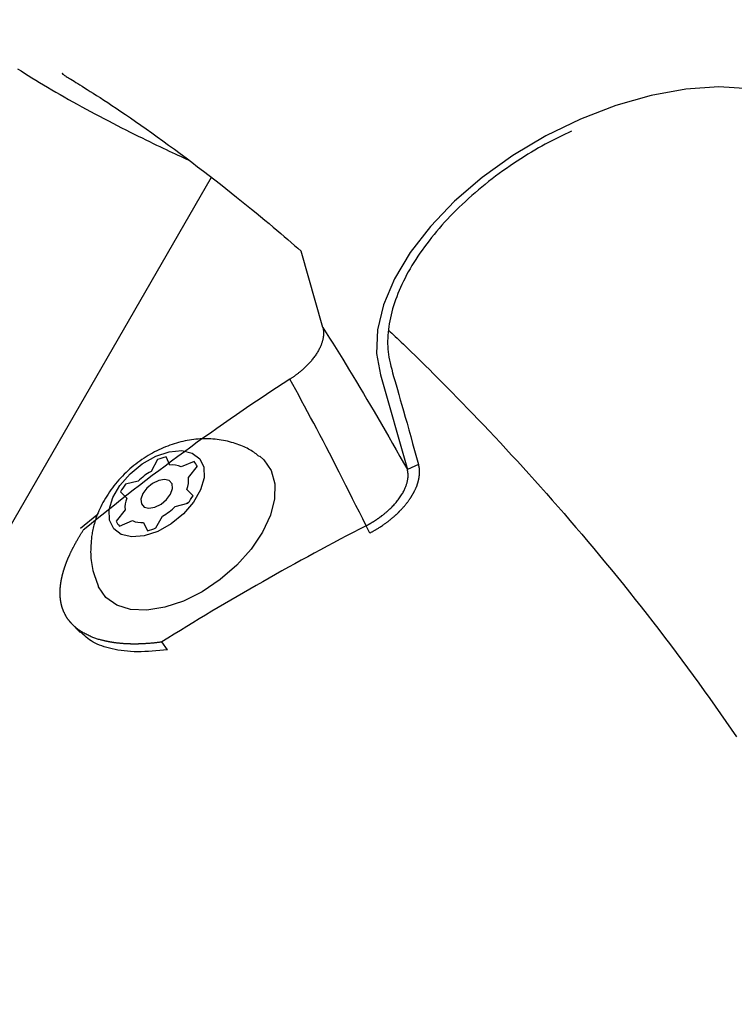
# Model space of a CAD drawing. Extents: x 89 to 4119, y 108 to 2253.
# Drawn here: x 2217 to 2275, y 1450 to 1530 of the extents above; entities that cross this region are included whole.
import ezdxf

# ---------------------------------------------------------------- set-up
doc = ezdxf.new("R2010")
doc.units = 0
doc.layers.add('LAYER01', color=7, linetype='Continuous')

msp = doc.modelspace()

# ---------------------------------------------------------------- linework, layer by layer
at = {"color": 1, "linetype": 'Continuous'}
for p, q in [((2232.563, 1516.967, 0), (2152.512, 1378.315, 0)), ((2241.611, 1504.8, 0), (2239.855, 1511.002, 0)), ((2228.218, 1494.098, 0), (2227.678, 1493.148, 0)), ((2229.209, 1493.658, 0), (2228.902, 1494.325, 0)), ((2231.164, 1493.945, 0), (2230.112, 1493.506, 0)), ((2230.715, 1492.638, 0), (2231.434, 1493.558, 0)), ((2249.365, 1493.706, 0), (2248.459, 1493.295, 0)), ((2226.638, 1492.349, 0), (2225.613, 1492.097, 0)), ((2225.198, 1491.482, 0), (2225.71, 1490.971, 0)), ((2231.09, 1491.177, 0), (2230.578, 1491.687, 0)), ((2230.748, 1490.652, 0), (2230.555, 1490.549, 0)), ((2225.573, 1490.021, 0), (2224.854, 1489.101, 0)), ((2229.65, 1490.309, 0), (2230.675, 1490.562, 0)), ((2221.973, 1488.553, 0), (2223.278, 1489.616, 0)), ((2225.124, 1488.713, 0), (2226.176, 1489.153, 0)), ((2228.07, 1488.561, 0), (2228.61, 1489.511, 0)), ((2227.079, 1489.001, 0), (2227.386, 1488.333, 0)), ((2245.412, 1488.149, 0), (2245.12, 1488.743, 0)), ((2229.012, 1478.696, 0), (2228.545, 1479.321, 0))]:
    msp.add_line(p, q, dxfattribs=at)
for points in [[(2216.86, 1525.78), (2217.141, 1525.599), (2217.429, 1525.415), (2217.724, 1525.229), (2218.025, 1525.041), (2218.333, 1524.851), (2218.648, 1524.66), (2218.968, 1524.467), (2219.295, 1524.273), (2219.626, 1524.077), (2219.963, 1523.882), (2220.303, 1523.685), (2220.648, 1523.488), (2220.996, 1523.291), (2221.348, 1523.095), (2221.702, 1522.898), (2222.058, 1522.703), (2222.416, 1522.508), (2222.776, 1522.313), (2223.137, 1522.12), (2223.499, 1521.929), (2223.86, 1521.738), (2224.222, 1521.55), (2224.582, 1521.364), (2224.94, 1521.18), (2225.294, 1521), (2225.642, 1520.823), (2225.985, 1520.651), (2226.319, 1520.483), (2226.645, 1520.321), (2226.96, 1520.165), (2227.266, 1520.014), (2227.563, 1519.869), (2227.849, 1519.729), (2228.127, 1519.595), (2228.397, 1519.465), (2228.657, 1519.341), (2228.91, 1519.221), (2229.155, 1519.106), (2229.393, 1518.995), (2229.625, 1518.887), (2229.852, 1518.782), (2230.076, 1518.68), (2230.296, 1518.579), (2230.515, 1518.48), (2230.732, 1518.381)], [(2220.527, 1525.406), (2220.514, 1525.404), (2220.503, 1525.402), (2220.493, 1525.399), (2220.487, 1525.394), (2220.486, 1525.387), (2220.489, 1525.378), (2220.5, 1525.365), (2220.518, 1525.349), (2220.544, 1525.329), (2220.579, 1525.304), (2220.624, 1525.275), (2220.677, 1525.241), (2220.739, 1525.202), (2220.81, 1525.158), (2220.891, 1525.108), (2220.98, 1525.053), (2221.079, 1524.991), (2221.189, 1524.923), (2221.309, 1524.848), (2221.44, 1524.766), (2221.584, 1524.676), (2221.741, 1524.578), (2221.912, 1524.471), (2222.097, 1524.355), (2222.298, 1524.229), (2222.515, 1524.093), (2222.748, 1523.946), (2222.997, 1523.788), (2223.263, 1523.617), (2223.547, 1523.435), (2223.848, 1523.239), (2224.168, 1523.03), (2224.505, 1522.807), (2224.86, 1522.571), (2225.231, 1522.321), (2225.618, 1522.059), (2226.018, 1521.786), (2226.43, 1521.501), (2226.855, 1521.206), (2227.29, 1520.901), (2227.734, 1520.586), (2228.186, 1520.263), (2228.644, 1519.932), (2229.108, 1519.595), (2229.576, 1519.252), (2230.047, 1518.904), (2230.518, 1518.552), (2230.99, 1518.198), (2231.46, 1517.841), (2231.928, 1517.483), (2232.391, 1517.125), (2232.85, 1516.769), (2233.302, 1516.415), (2233.746, 1516.065), (2234.181, 1515.72), (2234.606, 1515.381), (2235.02, 1515.049), (2235.422, 1514.724), (2235.812, 1514.408), (2236.19, 1514.099), (2236.555, 1513.799), (2236.908, 1513.507), (2237.248, 1513.224), (2237.575, 1512.951), (2237.889, 1512.686), (2238.191, 1512.43), (2238.484, 1512.181), (2238.768, 1511.938), (2239.046, 1511.7), (2239.318, 1511.465), (2239.587, 1511.233), (2239.855, 1511.002)], [(2283.6, 1520), (2282.04, 1521.853), (2280.418, 1522.927), (2278.457, 1523.702), (2276.202, 1524.163), (2273.704, 1524.299), (2271.022, 1524.111), (2268.216, 1523.605), (2265.35, 1522.792), (2262.486, 1521.694), (2259.689, 1520.335), (2257.019, 1518.748), (2254.534, 1516.968), (2252.288, 1515.035), (2250.327, 1512.993), (2248.692, 1510.884), (2247.419, 1508.757), (2246.528, 1506.657), (2246.042, 1504.627), (2245.964, 1502.713), (2246.288, 1500.961), (2248.459, 1493.295)], [(2261.771, 1520.716), (2261.507, 1520.592), (2261.243, 1520.468), (2260.978, 1520.342), (2260.712, 1520.214), (2260.445, 1520.083), (2260.176, 1519.948), (2259.905, 1519.808), (2259.632, 1519.663), (2259.357, 1519.512), (2259.079, 1519.355), (2258.799, 1519.192), (2258.517, 1519.023), (2258.233, 1518.849), (2257.947, 1518.67), (2257.659, 1518.485), (2257.369, 1518.296), (2257.077, 1518.101), (2256.785, 1517.902), (2256.492, 1517.699), (2256.2, 1517.491), (2255.908, 1517.28), (2255.618, 1517.066), (2255.331, 1516.848), (2255.047, 1516.628), (2254.766, 1516.406), (2254.488, 1516.181), (2254.215, 1515.953), (2253.946, 1515.724), (2253.68, 1515.492), (2253.418, 1515.259), (2253.161, 1515.024), (2252.907, 1514.787), (2252.658, 1514.549), (2252.413, 1514.309), (2252.173, 1514.068), (2251.937, 1513.825), (2251.706, 1513.581), (2251.479, 1513.336), (2251.257, 1513.089), (2251.039, 1512.842), (2250.827, 1512.594), (2250.62, 1512.344), (2250.417, 1512.094), (2250.22, 1511.843), (2250.027, 1511.592), (2249.84, 1511.34), (2249.659, 1511.087), (2249.482, 1510.835), (2249.311, 1510.582), (2249.146, 1510.328), (2248.986, 1510.075), (2248.831, 1509.821), (2248.682, 1509.568), (2248.539, 1509.315), (2248.401, 1509.062), (2248.269, 1508.809), (2248.142, 1508.556), (2248.021, 1508.305), (2247.906, 1508.053), (2247.797, 1507.803), (2247.694, 1507.553), (2247.597, 1507.303), (2247.505, 1507.055), (2247.42, 1506.808), (2247.341, 1506.562), (2247.268, 1506.317), (2247.201, 1506.074), (2247.14, 1505.831), (2247.086, 1505.59), (2247.037, 1505.351), (2246.994, 1505.112), (2246.956, 1504.876), (2246.925, 1504.641), (2246.9, 1504.407), (2246.88, 1504.176), (2246.867, 1503.946), (2246.861, 1503.719), (2246.861, 1503.495), (2246.868, 1503.273), (2246.882, 1503.053), (2246.903, 1502.836), (2246.932, 1502.619), (2246.967, 1502.398), (2247.011, 1502.171), (2247.062, 1501.934), (2247.122, 1501.684), (2247.189, 1501.419), (2247.265, 1501.134), (2247.349, 1500.827), (2247.442, 1500.498), (2247.542, 1500.147), (2247.65, 1499.772), (2247.765, 1499.375), (2247.886, 1498.955), (2248.014, 1498.511), (2248.148, 1498.044), (2248.288, 1497.553), (2248.432, 1497.042), (2248.581, 1496.513), (2248.734, 1495.969), (2248.889, 1495.414), (2249.046, 1494.849), (2249.205, 1494.279), (2249.365, 1493.706)], [(2241.611, 1504.8), (2241.617, 1504.777), (2241.622, 1504.753), (2241.628, 1504.729), (2241.633, 1504.705), (2241.638, 1504.68), (2241.643, 1504.655), (2241.647, 1504.629), (2241.652, 1504.603), (2241.655, 1504.575), (2241.659, 1504.547), (2241.662, 1504.517), (2241.664, 1504.487), (2241.666, 1504.456), (2241.668, 1504.424), (2241.669, 1504.392), (2241.669, 1504.359), (2241.669, 1504.325), (2241.668, 1504.29), (2241.666, 1504.255), (2241.664, 1504.219), (2241.661, 1504.182), (2241.657, 1504.144), (2241.653, 1504.106), (2241.648, 1504.066), (2241.643, 1504.026), (2241.636, 1503.985), (2241.629, 1503.943), (2241.621, 1503.9), (2241.612, 1503.855), (2241.602, 1503.809), (2241.59, 1503.762), (2241.578, 1503.714), (2241.564, 1503.664), (2241.549, 1503.612), (2241.532, 1503.559), (2241.513, 1503.505), (2241.493, 1503.448), (2241.47, 1503.39), (2241.445, 1503.33), (2241.419, 1503.268), (2241.389, 1503.204), (2241.358, 1503.138), (2241.324, 1503.071), (2241.288, 1503.003), (2241.25, 1502.934), (2241.21, 1502.864), (2241.168, 1502.794), (2241.125, 1502.724), (2241.079, 1502.653), (2241.033, 1502.583), (2240.984, 1502.513), (2240.935, 1502.444), (2240.885, 1502.376), (2240.833, 1502.308), (2240.782, 1502.242), (2240.729, 1502.177), (2240.676, 1502.114), (2240.624, 1502.052), (2240.571, 1501.992), (2240.518, 1501.934), (2240.465, 1501.877), (2240.413, 1501.822), (2240.361, 1501.768), (2240.31, 1501.717), (2240.259, 1501.667), (2240.209, 1501.618), (2240.16, 1501.572), (2240.112, 1501.527), (2240.065, 1501.483), (2240.019, 1501.441), (2239.974, 1501.401), (2239.93, 1501.362), (2239.886, 1501.325), (2239.844, 1501.289), (2239.803, 1501.254), (2239.762, 1501.22), (2239.722, 1501.186), (2239.681, 1501.154), (2239.641, 1501.122), (2239.601, 1501.09), (2239.561, 1501.059), (2239.521, 1501.028), (2239.48, 1500.997), (2239.44, 1500.966), (2239.399, 1500.936), (2239.358, 1500.906), (2239.316, 1500.876), (2239.275, 1500.847), (2239.233, 1500.818), (2239.191, 1500.789), (2239.149, 1500.76), (2239.107, 1500.732), (2239.064, 1500.703), (2239.022, 1500.675), (2238.979, 1500.647), (2238.936, 1500.619)], [(2241.611, 1504.8), (2241.877, 1504.377), (2242.143, 1503.953), (2242.41, 1503.527), (2242.678, 1503.098), (2242.947, 1502.665), (2243.218, 1502.228), (2243.491, 1501.785), (2243.766, 1501.335), (2244.044, 1500.878), (2244.325, 1500.414), (2244.608, 1499.942), (2244.893, 1499.464), (2245.181, 1498.979), (2245.471, 1498.487), (2245.763, 1497.988), (2246.057, 1497.484), (2246.353, 1496.973), (2246.651, 1496.458), (2246.95, 1495.937), (2247.25, 1495.413), (2247.552, 1494.886), (2247.854, 1494.357), (2248.156, 1493.826), (2248.459, 1493.295)], [(2246.944, 1504.586), (2247.074, 1504.465), (2247.205, 1504.342), (2247.34, 1504.215), (2247.481, 1504.082), (2247.631, 1503.94), (2247.791, 1503.788), (2247.963, 1503.624), (2248.149, 1503.445), (2248.351, 1503.25), (2248.57, 1503.037), (2248.806, 1502.808), (2249.059, 1502.561), (2249.329, 1502.296), (2249.616, 1502.013), (2249.921, 1501.711), (2250.244, 1501.391), (2250.585, 1501.051), (2250.943, 1500.693), (2251.315, 1500.319), (2251.701, 1499.93), (2252.099, 1499.526), (2252.507, 1499.111), (2252.923, 1498.684), (2253.347, 1498.248), (2253.777, 1497.803), (2254.212, 1497.35), (2254.652, 1496.889), (2255.097, 1496.42), (2255.546, 1495.944), (2255.999, 1495.46), (2256.455, 1494.97), (2256.915, 1494.472), (2257.378, 1493.968), (2257.844, 1493.458), (2258.312, 1492.941), (2258.783, 1492.419), (2259.255, 1491.89), (2259.73, 1491.356), (2260.206, 1490.817), (2260.683, 1490.272), (2261.162, 1489.723), (2261.641, 1489.168), (2262.122, 1488.609), (2262.603, 1488.045), (2263.084, 1487.476), (2263.566, 1486.902), (2264.049, 1486.324), (2264.531, 1485.741), (2265.014, 1485.154), (2265.496, 1484.562), (2265.977, 1483.967), (2266.458, 1483.368), (2266.938, 1482.765), (2267.416, 1482.16), (2267.893, 1481.551), (2268.369, 1480.94), (2268.842, 1480.326), (2269.313, 1479.71), (2269.781, 1479.092), (2270.247, 1478.473), (2270.71, 1477.853), (2271.169, 1477.231), (2271.626, 1476.609), (2272.078, 1475.987), (2272.527, 1475.365), (2272.972, 1474.743), (2273.413, 1474.121), (2273.85, 1473.499), (2274.282, 1472.878), (2274.711, 1472.258), (2275.135, 1471.638)], [(2245.12, 1488.743), (2244.845, 1489.293), (2244.57, 1489.842), (2244.295, 1490.389), (2244.021, 1490.934), (2243.748, 1491.476), (2243.476, 1492.014), (2243.206, 1492.548), (2242.937, 1493.076), (2242.671, 1493.597), (2242.406, 1494.113), (2242.144, 1494.621), (2241.883, 1495.122), (2241.626, 1495.617), (2241.37, 1496.103), (2241.117, 1496.583), (2240.867, 1497.054), (2240.62, 1497.517), (2240.375, 1497.973), (2240.132, 1498.424), (2239.891, 1498.869), (2239.651, 1499.31), (2239.412, 1499.748), (2239.174, 1500.184), (2238.936, 1500.619)], [(2236.467, 1494.344), (2236.379, 1494.415), (2236.289, 1494.486), (2236.198, 1494.556), (2236.106, 1494.626), (2236.01, 1494.695), (2235.911, 1494.762), (2235.808, 1494.829), (2235.701, 1494.894), (2235.588, 1494.958), (2235.47, 1495.02), (2235.347, 1495.08), (2235.218, 1495.138), (2235.086, 1495.195), (2234.948, 1495.25), (2234.806, 1495.304), (2234.66, 1495.356), (2234.51, 1495.406), (2234.355, 1495.454), (2234.198, 1495.5), (2234.038, 1495.543), (2233.875, 1495.584), (2233.71, 1495.622), (2233.544, 1495.656), (2233.376, 1495.686), (2233.208, 1495.712), (2233.039, 1495.735), (2232.869, 1495.753), (2232.698, 1495.768), (2232.527, 1495.779), (2232.355, 1495.786), (2232.183, 1495.789), (2232.011, 1495.788), (2231.838, 1495.784), (2231.664, 1495.776), (2231.49, 1495.765), (2231.316, 1495.749), (2231.142, 1495.73), (2230.967, 1495.707), (2230.792, 1495.681), (2230.616, 1495.65), (2230.44, 1495.616), (2230.264, 1495.578), (2230.088, 1495.536), (2229.912, 1495.49), (2229.735, 1495.44), (2229.558, 1495.386), (2229.382, 1495.329), (2229.205, 1495.267), (2229.029, 1495.202), (2228.852, 1495.132), (2228.676, 1495.059), (2228.5, 1494.981), (2228.325, 1494.9), (2228.15, 1494.814), (2227.975, 1494.725), (2227.802, 1494.631), (2227.629, 1494.534), (2227.457, 1494.432), (2227.286, 1494.327), (2227.116, 1494.217), (2226.947, 1494.104), (2226.78, 1493.986), (2226.614, 1493.865), (2226.45, 1493.74), (2226.287, 1493.61), (2226.126, 1493.477), (2225.968, 1493.341), (2225.811, 1493.201), (2225.658, 1493.058), (2225.507, 1492.911), (2225.359, 1492.762), (2225.214, 1492.609), (2225.073, 1492.454), (2224.935, 1492.297), (2224.802, 1492.137), (2224.672, 1491.975), (2224.546, 1491.811), (2224.424, 1491.644), (2224.306, 1491.477), (2224.193, 1491.307), (2224.084, 1491.136), (2223.979, 1490.965), (2223.88, 1490.793), (2223.785, 1490.622), (2223.695, 1490.452), (2223.611, 1490.284), (2223.531, 1490.118), (2223.458, 1489.956), (2223.389, 1489.798), (2223.327, 1489.643), (2223.269, 1489.492), (2223.217, 1489.346), (2223.169, 1489.203), (2223.125, 1489.064), (2223.086, 1488.93), (2223.05, 1488.799), (2223.018, 1488.673), (2222.99, 1488.551), (2222.964, 1488.431), (2222.94, 1488.314), (2222.918, 1488.199), (2222.898, 1488.086), (2222.879, 1487.974), (2222.86, 1487.862)], [(2236.496, 1494.369), (2236.832, 1494.078), (2237.431, 1493.216), (2237.723, 1492.149), (2237.697, 1490.922), (2237.354, 1489.589), (2236.707, 1488.209), (2235.787, 1486.842), (2234.632, 1485.547), (2233.293, 1484.382), (2231.83, 1483.396), (2230.305, 1482.634), (2228.786, 1482.128), (2227.338, 1481.901), (2226.026, 1481.962), (2224.906, 1482.31), (2224.028, 1482.927), (2223.429, 1483.789), (2223.41, 1483.831)], [(2245.12, 1488.743), (2245.145, 1488.756), (2245.17, 1488.769), (2245.195, 1488.783), (2245.22, 1488.796), (2245.245, 1488.81), (2245.27, 1488.823), (2245.295, 1488.837), (2245.32, 1488.85), (2245.345, 1488.864), (2245.369, 1488.878), (2245.394, 1488.892), (2245.419, 1488.906), (2245.444, 1488.92), (2245.468, 1488.934), (2245.493, 1488.948), (2245.517, 1488.963), (2245.542, 1488.977), (2245.566, 1488.992), (2245.591, 1489.007), (2245.615, 1489.021), (2245.64, 1489.036), (2245.664, 1489.051), (2245.688, 1489.066), (2245.713, 1489.081), (2245.737, 1489.096), (2245.761, 1489.111), (2245.785, 1489.127), (2245.81, 1489.142), (2245.834, 1489.157), (2245.858, 1489.173), (2245.882, 1489.189), (2245.906, 1489.204), (2245.929, 1489.22), (2245.953, 1489.236), (2245.977, 1489.252), (2246.001, 1489.268), (2246.025, 1489.284), (2246.048, 1489.3), (2246.072, 1489.316), (2246.095, 1489.333), (2246.119, 1489.349), (2246.142, 1489.366), (2246.166, 1489.382), (2246.189, 1489.399), (2246.212, 1489.415), (2246.235, 1489.432), (2246.258, 1489.449), (2246.282, 1489.466), (2246.305, 1489.483), (2246.328, 1489.501), (2246.352, 1489.518), (2246.377, 1489.537), (2246.403, 1489.557), (2246.43, 1489.578), (2246.46, 1489.601), (2246.491, 1489.626), (2246.525, 1489.653), (2246.562, 1489.682), (2246.6, 1489.713), (2246.642, 1489.747), (2246.685, 1489.783), (2246.731, 1489.821), (2246.779, 1489.862), (2246.829, 1489.906), (2246.882, 1489.952), (2246.936, 1490), (2246.992, 1490.052), (2247.05, 1490.106), (2247.109, 1490.162), (2247.169, 1490.221), (2247.23, 1490.283), (2247.292, 1490.347), (2247.354, 1490.413), (2247.416, 1490.482), (2247.479, 1490.553), (2247.541, 1490.626), (2247.602, 1490.7), (2247.662, 1490.776), (2247.722, 1490.852), (2247.779, 1490.929), (2247.835, 1491.007), (2247.889, 1491.084), (2247.941, 1491.162), (2247.991, 1491.239), (2248.039, 1491.315), (2248.084, 1491.39), (2248.126, 1491.464), (2248.165, 1491.536), (2248.201, 1491.607), (2248.235, 1491.675), (2248.265, 1491.741), (2248.294, 1491.806), (2248.32, 1491.869), (2248.343, 1491.93), (2248.365, 1491.989), (2248.384, 1492.047), (2248.402, 1492.104), (2248.418, 1492.158), (2248.433, 1492.211), (2248.446, 1492.263), (2248.458, 1492.312), (2248.468, 1492.359), (2248.477, 1492.404), (2248.485, 1492.447), (2248.492, 1492.487), (2248.498, 1492.525), (2248.503, 1492.561), (2248.508, 1492.596), (2248.511, 1492.629), (2248.514, 1492.661), (2248.516, 1492.691), (2248.518, 1492.722), (2248.519, 1492.751), (2248.52, 1492.78), (2248.52, 1492.809), (2248.52, 1492.836), (2248.519, 1492.864), (2248.519, 1492.89), (2248.518, 1492.916), (2248.516, 1492.942), (2248.515, 1492.966), (2248.513, 1492.99), (2248.511, 1493.014), (2248.508, 1493.037), (2248.506, 1493.059), (2248.503, 1493.082), (2248.5, 1493.103), (2248.496, 1493.125), (2248.492, 1493.147), (2248.488, 1493.168), (2248.483, 1493.189), (2248.479, 1493.21), (2248.474, 1493.232), (2248.469, 1493.253), (2248.464, 1493.274), (2248.459, 1493.295)], [(2245.412, 1488.149), (2245.453, 1488.17), (2245.494, 1488.192), (2245.535, 1488.213), (2245.577, 1488.235), (2245.618, 1488.257), (2245.659, 1488.279), (2245.699, 1488.302), (2245.74, 1488.324), (2245.781, 1488.347), (2245.822, 1488.371), (2245.864, 1488.396), (2245.908, 1488.422), (2245.954, 1488.45), (2246.003, 1488.48), (2246.055, 1488.513), (2246.112, 1488.549), (2246.172, 1488.587), (2246.235, 1488.629), (2246.301, 1488.672), (2246.367, 1488.717), (2246.434, 1488.761), (2246.498, 1488.805), (2246.561, 1488.847), (2246.619, 1488.888), (2246.672, 1488.925), (2246.722, 1488.96), (2246.768, 1488.994), (2246.812, 1489.026), (2246.854, 1489.058), (2246.896, 1489.09), (2246.937, 1489.122), (2246.98, 1489.156), (2247.024, 1489.192), (2247.069, 1489.229), (2247.115, 1489.266), (2247.16, 1489.304), (2247.204, 1489.341), (2247.246, 1489.376), (2247.285, 1489.409), (2247.321, 1489.439), (2247.352, 1489.466), (2247.381, 1489.491), (2247.406, 1489.513), (2247.429, 1489.533), (2247.452, 1489.553), (2247.473, 1489.573), (2247.495, 1489.593), (2247.519, 1489.614), (2247.544, 1489.638), (2247.57, 1489.662), (2247.597, 1489.688), (2247.625, 1489.714), (2247.653, 1489.74), (2247.68, 1489.766), (2247.705, 1489.79), (2247.73, 1489.814), (2247.752, 1489.836), (2247.773, 1489.856), (2247.794, 1489.876), (2247.814, 1489.897), (2247.835, 1489.918), (2247.858, 1489.941), (2247.882, 1489.967), (2247.909, 1489.996), (2247.94, 1490.028), (2247.973, 1490.063), (2248.009, 1490.101), (2248.046, 1490.141), (2248.083, 1490.181), (2248.121, 1490.222), (2248.157, 1490.263), (2248.192, 1490.302), (2248.226, 1490.339), (2248.257, 1490.376), (2248.287, 1490.411), (2248.316, 1490.446), (2248.345, 1490.482), (2248.373, 1490.517), (2248.402, 1490.554), (2248.431, 1490.593), (2248.461, 1490.633), (2248.492, 1490.675), (2248.523, 1490.717), (2248.553, 1490.759), (2248.582, 1490.8), (2248.61, 1490.839), (2248.636, 1490.876), (2248.659, 1490.91), (2248.68, 1490.94), (2248.699, 1490.967), (2248.715, 1490.991), (2248.73, 1491.014), (2248.744, 1491.035), (2248.758, 1491.057), (2248.772, 1491.079), (2248.786, 1491.102), (2248.802, 1491.127), (2248.818, 1491.153), (2248.834, 1491.181), (2248.851, 1491.209), (2248.868, 1491.237), (2248.884, 1491.264), (2248.899, 1491.29), (2248.914, 1491.315), (2248.927, 1491.338), (2248.94, 1491.36), (2248.952, 1491.381), (2248.963, 1491.403), (2248.975, 1491.425), (2248.988, 1491.449), (2249.002, 1491.476), (2249.017, 1491.506), (2249.033, 1491.539), (2249.052, 1491.576), (2249.071, 1491.615), (2249.091, 1491.656), (2249.111, 1491.698), (2249.13, 1491.74), (2249.15, 1491.781), (2249.168, 1491.821), (2249.185, 1491.86), (2249.2, 1491.896), (2249.215, 1491.932), (2249.229, 1491.967), (2249.242, 1492.003), (2249.254, 1492.038), (2249.266, 1492.075), (2249.278, 1492.113), (2249.29, 1492.152), (2249.302, 1492.193), (2249.314, 1492.234), (2249.325, 1492.275), (2249.336, 1492.315), (2249.346, 1492.353), (2249.356, 1492.389), (2249.364, 1492.421), (2249.371, 1492.45), (2249.377, 1492.476), (2249.382, 1492.499), (2249.387, 1492.521), (2249.391, 1492.542), (2249.395, 1492.562), (2249.399, 1492.583), (2249.403, 1492.604), (2249.406, 1492.628), (2249.41, 1492.652), (2249.414, 1492.678), (2249.418, 1492.704), (2249.422, 1492.73), (2249.425, 1492.755), (2249.428, 1492.78), (2249.431, 1492.803), (2249.434, 1492.824), (2249.436, 1492.844), (2249.438, 1492.864), (2249.439, 1492.884), (2249.441, 1492.904), (2249.442, 1492.926), (2249.443, 1492.95), (2249.444, 1492.977), (2249.445, 1493.007), (2249.446, 1493.041), (2249.446, 1493.076), (2249.447, 1493.113), (2249.447, 1493.15), (2249.446, 1493.188), (2249.446, 1493.225), (2249.445, 1493.261), (2249.443, 1493.295), (2249.441, 1493.327), (2249.438, 1493.358), (2249.435, 1493.387), (2249.432, 1493.416), (2249.427, 1493.443), (2249.423, 1493.47), (2249.418, 1493.497), (2249.412, 1493.523), (2249.406, 1493.55), (2249.4, 1493.576), (2249.393, 1493.602), (2249.386, 1493.628), (2249.379, 1493.654), (2249.372, 1493.68), (2249.365, 1493.706)], [(2228.545, 1479.321), (2228.491, 1479.313), (2228.437, 1479.305), (2228.383, 1479.297), (2228.33, 1479.289), (2228.276, 1479.282), (2228.223, 1479.274), (2228.169, 1479.267), (2228.116, 1479.26), (2228.063, 1479.253), (2228.009, 1479.247), (2227.955, 1479.241), (2227.9, 1479.235), (2227.843, 1479.229), (2227.785, 1479.223), (2227.724, 1479.218), (2227.661, 1479.212), (2227.595, 1479.207), (2227.527, 1479.202), (2227.458, 1479.197), (2227.39, 1479.192), (2227.323, 1479.187), (2227.26, 1479.183), (2227.2, 1479.179), (2227.146, 1479.176), (2227.098, 1479.173), (2227.055, 1479.17), (2227.017, 1479.168), (2226.982, 1479.166), (2226.95, 1479.165), (2226.919, 1479.163), (2226.889, 1479.162), (2226.858, 1479.161), (2226.826, 1479.16), (2226.793, 1479.159), (2226.759, 1479.158), (2226.726, 1479.157), (2226.694, 1479.157), (2226.663, 1479.156), (2226.634, 1479.155), (2226.607, 1479.155), (2226.584, 1479.154), (2226.563, 1479.154), (2226.544, 1479.153), (2226.527, 1479.153), (2226.511, 1479.153), (2226.496, 1479.153), (2226.481, 1479.152), (2226.466, 1479.152), (2226.45, 1479.152), (2226.434, 1479.152), (2226.417, 1479.152), (2226.401, 1479.152), (2226.385, 1479.152), (2226.37, 1479.152), (2226.355, 1479.152), (2226.342, 1479.152), (2226.331, 1479.152), (2226.32, 1479.152), (2226.311, 1479.152), (2226.303, 1479.152), (2226.295, 1479.152), (2226.287, 1479.152), (2226.28, 1479.152), (2226.272, 1479.152), (2226.265, 1479.152), (2226.257, 1479.152), (2226.248, 1479.152), (2226.24, 1479.152), (2226.232, 1479.152), (2226.225, 1479.152), (2226.218, 1479.152), (2226.211, 1479.152), (2226.205, 1479.152), (2226.2, 1479.153), (2226.195, 1479.153), (2226.191, 1479.153), (2226.187, 1479.153), (2226.183, 1479.153), (2226.179, 1479.153), (2226.174, 1479.153), (2226.169, 1479.153), (2226.164, 1479.153), (2226.159, 1479.153), (2226.154, 1479.153), (2226.148, 1479.153), (2226.143, 1479.153), (2226.138, 1479.153), (2226.133, 1479.153), (2226.129, 1479.153), (2226.124, 1479.154), (2226.118, 1479.154), (2226.109, 1479.154), (2226.098, 1479.154), (2226.084, 1479.154), (2226.065, 1479.155), (2226.041, 1479.155), (2226.011, 1479.156), (2225.976, 1479.156), (2225.937, 1479.157), (2225.894, 1479.158), (2225.849, 1479.16), (2225.801, 1479.161), (2225.753, 1479.163), (2225.705, 1479.165), (2225.656, 1479.167), (2225.609, 1479.169), (2225.56, 1479.172), (2225.512, 1479.175), (2225.462, 1479.179), (2225.411, 1479.183), (2225.358, 1479.187), (2225.304, 1479.192), (2225.247, 1479.198), (2225.188, 1479.204), (2225.129, 1479.21), (2225.07, 1479.216), (2225.013, 1479.223), (2224.958, 1479.229), (2224.907, 1479.235), (2224.861, 1479.241), (2224.82, 1479.246), (2224.783, 1479.25), (2224.751, 1479.255), (2224.721, 1479.259), (2224.693, 1479.263), (2224.667, 1479.266), (2224.642, 1479.27), (2224.615, 1479.274), (2224.588, 1479.279), (2224.56, 1479.283), (2224.532, 1479.288), (2224.504, 1479.293), (2224.477, 1479.297), (2224.451, 1479.302), (2224.426, 1479.306), (2224.404, 1479.31), (2224.384, 1479.313), (2224.366, 1479.316), (2224.351, 1479.319), (2224.336, 1479.321), (2224.323, 1479.324), (2224.31, 1479.326), (2224.298, 1479.329), (2224.285, 1479.331), (2224.272, 1479.334), (2224.258, 1479.336), (2224.245, 1479.339), (2224.231, 1479.342), (2224.218, 1479.344), (2224.205, 1479.347), (2224.193, 1479.349), (2224.182, 1479.351), (2224.172, 1479.353), (2224.164, 1479.355), (2224.156, 1479.357), (2224.149, 1479.358), (2224.142, 1479.359), (2224.136, 1479.361), (2224.13, 1479.362), (2224.124, 1479.363), (2224.117, 1479.365), (2224.11, 1479.366), (2224.104, 1479.367), (2224.097, 1479.369), (2224.09, 1479.37), (2224.084, 1479.372), (2224.078, 1479.373), (2224.073, 1479.374), (2224.068, 1479.375), (2224.064, 1479.376), (2224.06, 1479.377), (2224.056, 1479.378), (2224.053, 1479.378), (2224.049, 1479.379), (2224.046, 1479.38), (2224.042, 1479.381), (2224.038, 1479.381), (2224.034, 1479.382), (2224.03, 1479.383), (2224.025, 1479.384), (2224.021, 1479.385), (2224.016, 1479.386), (2224.012, 1479.387), (2224.008, 1479.388), (2224.004, 1479.389), (2223.999, 1479.39), (2223.992, 1479.392), (2223.982, 1479.394), (2223.966, 1479.398), (2223.945, 1479.402), (2223.916, 1479.409), (2223.879, 1479.418), (2223.832, 1479.428), (2223.777, 1479.441), (2223.714, 1479.456), (2223.646, 1479.472), (2223.574, 1479.49), (2223.499, 1479.51), (2223.423, 1479.53), (2223.346, 1479.552), (2223.271, 1479.574), (2223.197, 1479.598), (2223.124, 1479.623), (2223.05, 1479.65), (2222.975, 1479.679), (2222.9, 1479.71), (2222.823, 1479.743), (2222.744, 1479.779), (2222.662, 1479.818), (2222.58, 1479.86), (2222.497, 1479.902), (2222.415, 1479.945), (2222.336, 1479.988), (2222.262, 1480.029), (2222.192, 1480.068), (2222.129, 1480.104), (2222.073, 1480.136), (2222.025, 1480.165), (2221.982, 1480.192), (2221.943, 1480.216), (2221.908, 1480.24), (2221.875, 1480.262), (2221.843, 1480.285), (2221.811, 1480.309), (2221.778, 1480.334), (2221.745, 1480.359), (2221.711, 1480.386), (2221.678, 1480.412), (2221.645, 1480.438), (2221.615, 1480.463), (2221.586, 1480.486), (2221.56, 1480.508), (2221.537, 1480.527), (2221.517, 1480.544), (2221.499, 1480.559), (2221.483, 1480.574), (2221.468, 1480.587), (2221.453, 1480.6), (2221.44, 1480.612), (2221.426, 1480.626), (2221.411, 1480.639), (2221.397, 1480.654), (2221.382, 1480.668), (2221.367, 1480.682), (2221.353, 1480.697), (2221.339, 1480.71), (2221.326, 1480.723), (2221.314, 1480.734), (2221.304, 1480.745), (2221.295, 1480.754), (2221.287, 1480.762), (2221.279, 1480.77), (2221.273, 1480.777), (2221.266, 1480.784), (2221.26, 1480.79), (2221.253, 1480.797), (2221.247, 1480.805), (2221.24, 1480.812), (2221.233, 1480.82), (2221.226, 1480.827), (2221.219, 1480.834), (2221.213, 1480.842), (2221.207, 1480.848), (2221.201, 1480.854), (2221.196, 1480.86), (2221.192, 1480.864), (2221.188, 1480.869), (2221.185, 1480.872), (2221.181, 1480.876), (2221.178, 1480.88), (2221.175, 1480.883), (2221.172, 1480.887), (2221.169, 1480.89), (2221.166, 1480.894), (2221.162, 1480.898), (2221.159, 1480.902), (2221.156, 1480.906), (2221.152, 1480.909), (2221.15, 1480.913), (2221.147, 1480.916), (2221.145, 1480.918), (2221.142, 1480.921), (2221.141, 1480.923), (2221.139, 1480.925), (2221.137, 1480.927), (2221.135, 1480.929), (2221.134, 1480.931), (2221.132, 1480.933), (2221.13, 1480.935), (2221.128, 1480.938), (2221.126, 1480.94), (2221.124, 1480.943), (2221.122, 1480.945), (2221.119, 1480.948), (2221.117, 1480.95), (2221.115, 1480.953), (2221.114, 1480.955), (2221.112, 1480.957), (2221.109, 1480.96), (2221.106, 1480.964), (2221.101, 1480.97), (2221.095, 1480.977), (2221.087, 1480.986), (2221.077, 1480.999), (2221.065, 1481.014), (2221.05, 1481.032), (2221.034, 1481.052), (2221.016, 1481.074), (2220.998, 1481.097), (2220.979, 1481.122), (2220.959, 1481.147), (2220.94, 1481.173), (2220.921, 1481.199), (2220.902, 1481.225), (2220.884, 1481.252), (2220.866, 1481.279), (2220.848, 1481.308), (2220.83, 1481.337), (2220.812, 1481.368), (2220.794, 1481.401), (2220.775, 1481.435), (2220.755, 1481.471), (2220.736, 1481.507), (2220.718, 1481.543), (2220.7, 1481.579), (2220.682, 1481.613), (2220.667, 1481.645), (2220.652, 1481.674), (2220.64, 1481.701), (2220.629, 1481.724), (2220.619, 1481.745), (2220.61, 1481.764), (2220.602, 1481.782), (2220.595, 1481.799), (2220.588, 1481.817), (2220.581, 1481.834), (2220.574, 1481.853), (2220.566, 1481.872), (2220.559, 1481.891), (2220.552, 1481.91), (2220.545, 1481.929), (2220.538, 1481.947), (2220.532, 1481.964), (2220.526, 1481.98), (2220.521, 1481.993), (2220.517, 1482.006), (2220.513, 1482.017), (2220.51, 1482.027), (2220.506, 1482.036), (2220.503, 1482.045), (2220.5, 1482.054), (2220.498, 1482.063), (2220.494, 1482.073), (2220.491, 1482.083), (2220.488, 1482.093), (2220.485, 1482.103), (2220.482, 1482.112), (2220.479, 1482.122), (2220.477, 1482.13), (2220.474, 1482.138), (2220.472, 1482.145), (2220.47, 1482.152), (2220.468, 1482.157), (2220.467, 1482.162), (2220.465, 1482.167), (2220.464, 1482.172), (2220.463, 1482.176), (2220.461, 1482.181), (2220.46, 1482.186), (2220.459, 1482.191), (2220.457, 1482.196), (2220.456, 1482.201), (2220.454, 1482.206), (2220.453, 1482.211), (2220.452, 1482.215), (2220.451, 1482.219), (2220.45, 1482.223), (2220.449, 1482.226), (2220.448, 1482.229), (2220.447, 1482.231), (2220.447, 1482.234), (2220.446, 1482.237), (2220.445, 1482.239), (2220.444, 1482.242), (2220.444, 1482.245), (2220.443, 1482.248), (2220.442, 1482.251), (2220.441, 1482.255), (2220.44, 1482.258), (2220.439, 1482.261), (2220.438, 1482.264), (2220.438, 1482.267), (2220.437, 1482.27), (2220.436, 1482.273), (2220.435, 1482.276), (2220.434, 1482.28), (2220.433, 1482.284), (2220.432, 1482.29), (2220.43, 1482.297), (2220.428, 1482.306), (2220.425, 1482.317), (2220.422, 1482.33), (2220.418, 1482.344), (2220.414, 1482.359), (2220.411, 1482.375), (2220.407, 1482.391), (2220.403, 1482.408), (2220.399, 1482.425), (2220.395, 1482.442), (2220.391, 1482.459), (2220.388, 1482.476), (2220.384, 1482.494), (2220.381, 1482.511), (2220.378, 1482.53), (2220.374, 1482.549), (2220.371, 1482.569), (2220.368, 1482.59), (2220.364, 1482.611), (2220.361, 1482.633), (2220.357, 1482.655), (2220.354, 1482.677), (2220.351, 1482.697), (2220.349, 1482.717), (2220.346, 1482.734), (2220.344, 1482.75), (2220.342, 1482.764), (2220.341, 1482.776), (2220.339, 1482.788), (2220.338, 1482.798), (2220.337, 1482.808), (2220.336, 1482.819), (2220.335, 1482.829), (2220.334, 1482.84), (2220.332, 1482.851), (2220.331, 1482.862), (2220.33, 1482.873), (2220.329, 1482.884), (2220.328, 1482.895), (2220.327, 1482.905), (2220.326, 1482.914), (2220.326, 1482.922), (2220.325, 1482.929), (2220.325, 1482.935), (2220.324, 1482.941), (2220.324, 1482.946), (2220.323, 1482.951), (2220.323, 1482.957), (2220.322, 1482.962), (2220.322, 1482.967), (2220.322, 1482.973), (2220.321, 1482.979), (2220.321, 1482.984), (2220.32, 1482.99), (2220.32, 1482.995), (2220.32, 1483), (2220.319, 1483.005), (2220.319, 1483.009), (2220.319, 1483.012), (2220.319, 1483.016), (2220.318, 1483.019), (2220.318, 1483.021), (2220.318, 1483.024), (2220.318, 1483.027), (2220.318, 1483.03), (2220.318, 1483.034), (2220.317, 1483.037), (2220.317, 1483.041), (2220.317, 1483.045), (2220.317, 1483.049), (2220.316, 1483.053), (2220.316, 1483.057), (2220.316, 1483.061), (2220.316, 1483.064), (2220.316, 1483.068), (2220.315, 1483.072), (2220.315, 1483.077), (2220.315, 1483.083), (2220.315, 1483.09), (2220.314, 1483.099), (2220.314, 1483.109), (2220.313, 1483.121), (2220.313, 1483.135), (2220.312, 1483.15), (2220.311, 1483.166), (2220.311, 1483.184), (2220.31, 1483.202), (2220.309, 1483.221), (2220.309, 1483.239), (2220.309, 1483.258), (2220.308, 1483.277), (2220.308, 1483.296), (2220.308, 1483.315), (2220.308, 1483.335), (2220.309, 1483.356), (2220.309, 1483.377), (2220.31, 1483.4), (2220.31, 1483.423), (2220.311, 1483.448), (2220.312, 1483.472), (2220.313, 1483.497), (2220.314, 1483.521), (2220.315, 1483.544), (2220.316, 1483.566), (2220.317, 1483.586), (2220.318, 1483.603), (2220.319, 1483.619), (2220.32, 1483.633), (2220.321, 1483.646), (2220.322, 1483.658), (2220.322, 1483.669), (2220.323, 1483.681), (2220.324, 1483.692), (2220.325, 1483.704), (2220.326, 1483.717), (2220.327, 1483.729), (2220.328, 1483.742), (2220.33, 1483.754), (2220.331, 1483.766), (2220.332, 1483.777), (2220.332, 1483.787), (2220.333, 1483.796), (2220.334, 1483.804), (2220.335, 1483.811), (2220.335, 1483.818), (2220.336, 1483.824), (2220.337, 1483.83), (2220.337, 1483.835), (2220.338, 1483.841), (2220.338, 1483.847), (2220.339, 1483.854), (2220.34, 1483.86), (2220.34, 1483.866), (2220.341, 1483.873), (2220.342, 1483.879), (2220.342, 1483.884), (2220.343, 1483.889), (2220.343, 1483.894), (2220.344, 1483.898), (2220.344, 1483.901), (2220.345, 1483.905), (2220.345, 1483.908), (2220.345, 1483.911), (2220.346, 1483.915), (2220.346, 1483.918), (2220.347, 1483.922), (2220.347, 1483.926), (2220.348, 1483.93), (2220.348, 1483.934), (2220.349, 1483.938), (2220.349, 1483.942), (2220.35, 1483.946), (2220.35, 1483.95), (2220.351, 1483.954), (2220.351, 1483.957), (2220.351, 1483.961), (2220.352, 1483.966), (2220.353, 1483.971), (2220.354, 1483.979), (2220.355, 1483.988), (2220.356, 1483.999), (2220.358, 1484.012), (2220.36, 1484.028), (2220.362, 1484.046), (2220.365, 1484.065), (2220.368, 1484.085), (2220.371, 1484.106), (2220.374, 1484.127), (2220.377, 1484.149), (2220.38, 1484.17), (2220.383, 1484.191), (2220.387, 1484.212), (2220.391, 1484.234), (2220.394, 1484.256), (2220.399, 1484.279), (2220.403, 1484.302), (2220.408, 1484.327), (2220.413, 1484.353), (2220.418, 1484.38), (2220.424, 1484.408), (2220.429, 1484.435), (2220.435, 1484.461), (2220.44, 1484.487), (2220.445, 1484.511), (2220.45, 1484.533), (2220.454, 1484.552), (2220.458, 1484.569), (2220.461, 1484.585), (2220.464, 1484.599), (2220.467, 1484.612), (2220.47, 1484.624), (2220.473, 1484.637), (2220.476, 1484.65), (2220.479, 1484.663), (2220.483, 1484.677), (2220.486, 1484.691), (2220.489, 1484.704), (2220.493, 1484.718), (2220.496, 1484.731), (2220.499, 1484.743), (2220.502, 1484.754), (2220.504, 1484.764), (2220.506, 1484.772), (2220.508, 1484.78), (2220.51, 1484.787), (2220.512, 1484.794), (2220.513, 1484.801), (2220.515, 1484.807), (2220.517, 1484.813), (2220.519, 1484.82), (2220.52, 1484.827), (2220.522, 1484.834), (2220.524, 1484.841), (2220.526, 1484.848), (2220.527, 1484.854), (2220.529, 1484.86), (2220.531, 1484.866), (2220.532, 1484.871), (2220.533, 1484.875), (2220.534, 1484.879), (2220.535, 1484.883), (2220.536, 1484.886), (2220.537, 1484.89), (2220.538, 1484.894), (2220.539, 1484.897), (2220.54, 1484.902), (2220.541, 1484.906), (2220.543, 1484.91), (2220.544, 1484.915), (2220.545, 1484.92), (2220.546, 1484.924), (2220.548, 1484.928), (2220.549, 1484.932), (2220.55, 1484.936), (2220.551, 1484.94), (2220.552, 1484.944), (2220.553, 1484.95), (2220.555, 1484.956), (2220.557, 1484.964), (2220.56, 1484.974), (2220.564, 1484.986), (2220.568, 1485.001), (2220.573, 1485.018), (2220.578, 1485.037), (2220.584, 1485.058), (2220.59, 1485.08), (2220.597, 1485.103), (2220.604, 1485.126), (2220.611, 1485.149), (2220.618, 1485.172), (2220.625, 1485.195), (2220.632, 1485.219), (2220.639, 1485.242), (2220.647, 1485.266), (2220.655, 1485.291), (2220.664, 1485.317), (2220.673, 1485.344), (2220.682, 1485.372), (2220.692, 1485.402), (2220.703, 1485.431), (2220.713, 1485.461), (2220.723, 1485.489), (2220.733, 1485.517), (2220.742, 1485.543), (2220.75, 1485.567), (2220.758, 1485.588), (2220.764, 1485.606), (2220.77, 1485.623), (2220.776, 1485.638), (2220.781, 1485.653), (2220.786, 1485.666), (2220.791, 1485.68), (2220.797, 1485.694), (2220.802, 1485.708), (2220.808, 1485.723), (2220.813, 1485.738), (2220.819, 1485.753), (2220.825, 1485.767), (2220.83, 1485.781), (2220.835, 1485.794), (2220.84, 1485.806), (2220.844, 1485.817), (2220.847, 1485.826), (2220.851, 1485.835), (2220.854, 1485.843), (2220.857, 1485.85), (2220.859, 1485.857), (2220.862, 1485.864), (2220.865, 1485.871), (2220.868, 1485.878), (2220.871, 1485.885), (2220.874, 1485.893), (2220.877, 1485.9), (2220.88, 1485.908), (2220.882, 1485.915), (2220.885, 1485.921), (2220.887, 1485.927), (2220.89, 1485.933), (2220.892, 1485.937), (2220.893, 1485.942), (2220.895, 1485.946), (2220.896, 1485.95), (2220.898, 1485.953), (2220.9, 1485.957), (2220.901, 1485.961), (2220.903, 1485.966), (2220.905, 1485.971), (2220.907, 1485.975), (2220.909, 1485.98), (2220.911, 1485.985), (2220.913, 1485.99), (2220.915, 1485.995), (2220.917, 1485.999), (2220.918, 1486.003), (2220.92, 1486.008), (2220.922, 1486.012), (2220.924, 1486.018), (2220.927, 1486.025), (2220.931, 1486.033), (2220.935, 1486.044), (2220.941, 1486.057), (2220.947, 1486.073), (2220.955, 1486.091), (2220.963, 1486.112), (2220.973, 1486.134), (2220.983, 1486.158), (2220.993, 1486.182), (2221.004, 1486.207), (2221.014, 1486.232), (2221.025, 1486.257), (2221.036, 1486.282), (2221.047, 1486.307), (2221.059, 1486.333), (2221.072, 1486.361), (2221.085, 1486.39), (2221.1, 1486.422), (2221.116, 1486.456), (2221.133, 1486.493), (2221.151, 1486.532), (2221.171, 1486.573), (2221.191, 1486.614), (2221.21, 1486.656), (2221.23, 1486.697), (2221.249, 1486.736), (2221.267, 1486.773), (2221.284, 1486.807), (2221.3, 1486.84), (2221.316, 1486.872), (2221.333, 1486.904), (2221.35, 1486.938), (2221.369, 1486.975), (2221.391, 1487.015), (2221.415, 1487.061), (2221.442, 1487.112), (2221.472, 1487.169), (2221.504, 1487.229), (2221.538, 1487.292), (2221.573, 1487.356), (2221.609, 1487.421), (2221.644, 1487.485), (2221.679, 1487.547), (2221.713, 1487.607), (2221.746, 1487.664), (2221.777, 1487.719), (2221.809, 1487.772), (2221.839, 1487.823), (2221.87, 1487.874), (2221.9, 1487.923), (2221.931, 1487.973), (2221.962, 1488.022), (2221.994, 1488.072), (2222.025, 1488.122), (2222.057, 1488.171), (2222.09, 1488.221), (2222.122, 1488.27), (2222.154, 1488.32), (2222.187, 1488.37)], [(2222.86, 1487.862), (2222.844, 1487.684), (2222.829, 1487.506), (2222.816, 1487.329), (2222.804, 1487.152), (2222.795, 1486.975), (2222.789, 1486.799), (2222.786, 1486.623), (2222.788, 1486.449), (2222.795, 1486.275), (2222.806, 1486.102), (2222.822, 1485.931), (2222.844, 1485.762), (2222.869, 1485.594), (2222.9, 1485.428), (2222.935, 1485.264), (2222.975, 1485.103), (2223.019, 1484.944), (2223.067, 1484.787), (2223.118, 1484.633), (2223.172, 1484.48), (2223.229, 1484.328), (2223.287, 1484.177), (2223.346, 1484.027), (2223.406, 1483.877)], [(2221.28, 1480.77), (2221.32, 1480.728), (2221.36, 1480.686), (2221.4, 1480.645), (2221.441, 1480.603), (2221.481, 1480.562), (2221.521, 1480.52), (2221.561, 1480.478), (2221.601, 1480.437), (2221.641, 1480.395), (2221.681, 1480.353), (2221.722, 1480.312), (2221.762, 1480.27), (2221.802, 1480.229), (2221.842, 1480.187), (2221.882, 1480.145), (2221.922, 1480.104)], [(2229.012, 1478.696), (2228.699, 1478.663), (2228.388, 1478.632), (2228.078, 1478.603), (2227.77, 1478.577), (2227.466, 1478.555), (2227.167, 1478.539), (2226.872, 1478.529), (2226.584, 1478.526), (2226.302, 1478.532), (2226.028, 1478.545), (2225.76, 1478.566), (2225.5, 1478.594), (2225.246, 1478.628), (2225.001, 1478.667), (2224.762, 1478.712), (2224.531, 1478.761), (2224.308, 1478.814), (2224.092, 1478.872), (2223.885, 1478.934), (2223.687, 1479), (2223.497, 1479.071), (2223.317, 1479.147), (2223.146, 1479.227), (2222.985, 1479.313), (2222.835, 1479.405), (2222.693, 1479.501), (2222.559, 1479.601), (2222.432, 1479.704), (2222.31, 1479.81), (2222.192, 1479.918), (2222.076, 1480.028), (2221.962, 1480.138)]]:
    msp.add_lwpolyline(points, dxfattribs=at)
for points in [[(2224.297, 1490.049), (2224.585, 1491.019), (2225.162, 1492.014), (2225.98, 1492.954), (2226.974, 1493.762), (2228.062, 1494.373), (2229.158, 1494.737), (2230.171, 1494.826), (2231.019, 1494.631), (2231.635, 1494.169), (2231.968, 1493.476), (2231.991, 1492.61), (2231.703, 1491.64), (2231.126, 1490.645), (2230.308, 1489.705), (2229.314, 1488.897), (2228.225, 1488.286), (2227.13, 1487.922), (2226.117, 1487.833), (2225.269, 1488.028), (2224.653, 1488.49), (2224.32, 1489.182)], [(2229.426, 1491.756), (2229.389, 1492.14), (2229.162, 1492.399), (2228.78, 1492.496), (2228.301, 1492.416), (2227.798, 1492.17), (2227.348, 1491.796), (2227.019, 1491.351), (2226.862, 1490.903), (2226.899, 1490.519), (2227.126, 1490.259), (2227.508, 1490.162), (2227.987, 1490.243), (2228.49, 1490.489), (2228.94, 1490.863), (2229.269, 1491.308)]]:
    msp.add_lwpolyline(points, close=True, dxfattribs=at)
for centre, radius, start, end in [((2335.565, 1350.906, 0), 178.188, 122.83916, 129.51519), ((2230.122, 1489.52, 0), 4.958, 104.24273, 112.5814), ((2230.162, 1492.962, 0), 1.404, 25.11019, 44.47385), ((2230.197, 1488.79, 0), 5.034, 120.02864, 134.99623), ((2229.383, 1491.931, 0), 1.735, 65.16841, 95.7581), ((2228.731, 1492.439, 0), 1.994, 337.84784, 5.70969), ((2229.881, 1488.776, 0), 5.408, 142.11215, 149.98076), ((2227.557, 1490.22, 0), 1.994, 157.84784, 185.70969), ((2226.407, 1493.883, 0), 5.408, 322.11215, 329.98076), ((2226.091, 1493.869, 0), 5.034, 300.02864, 314.99623), ((2226.126, 1489.697, 0), 1.404, 205.11019, 224.47385), ((2226.905, 1490.728, 0), 1.735, 245.16841, 275.7581), ((2226.166, 1493.139, 0), 4.958, 284.24273, 292.5814), ((2350.596, 1283.901, 0), 230.403, 117.24463, 121.98731)]:
    msp.add_arc(centre, radius, start, end, dxfattribs=at)
at = {"layer": 'LAYER01', "color": 7, "linetype": 'Continuous'}
msp.add_arc((2378.715, 1656.642, 0), 380, 60, 232.14238, dxfattribs=at)

doc.saveas('drawing.dxf')
